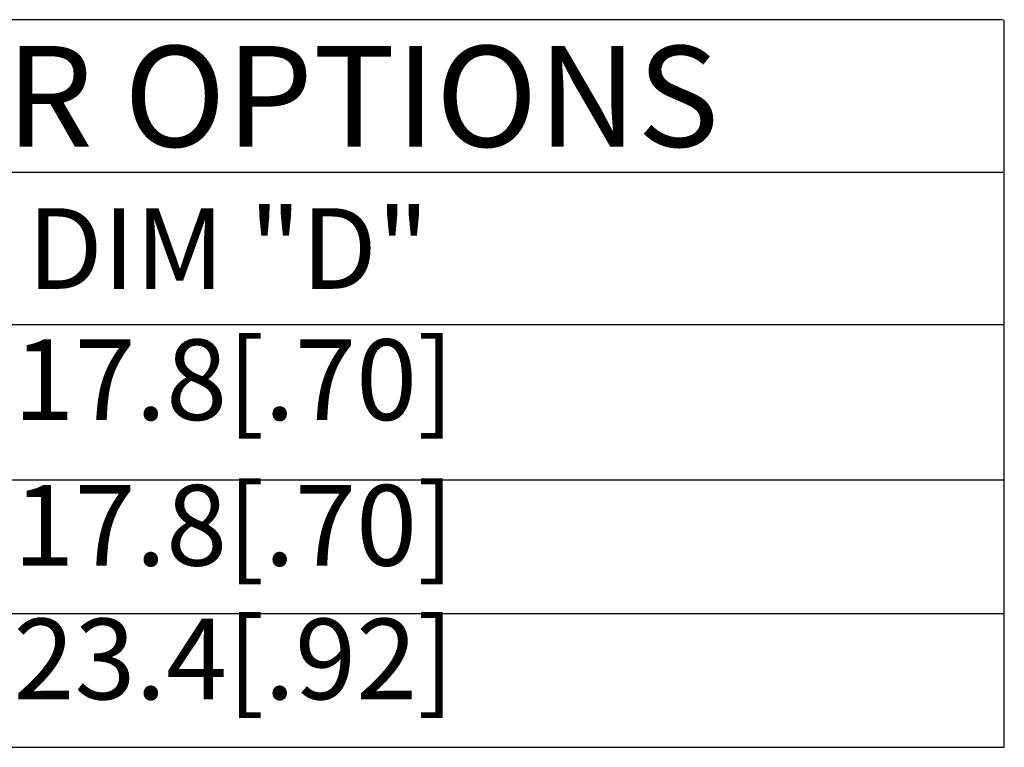
# Model space of a CAD drawing. Units: millimetres. Extents: x -1068 to 23397, y 306 to 8327.
# Drawn here: x 496 to 532, y 384 to 411 of the extents above; entities that cross this region are included whole.
import ezdxf

# ---------------------------------------------------------------- set-up
doc = ezdxf.new("R2010")
doc.units = ezdxf.units.MM
doc.header["$LTSCALE"] = 1.75
doc.layers.add('SCHRIFTFELD_EDB', color=7, linetype='Continuous')
doc.styles.add('SLDTEXTSTYLE0', font='txt')

# ---------------------------------------------------------------- blocks, each defined once
blk = doc.blocks.new('SW_TABLEANNOTATION_2-1')
at = {"layer": 'SCHRIFTFELD_EDB', "color": 0}
for p, q in [((0, 0), (0, -29.556)), ((80.518, 0), (0, 0)), ((80.572, -29.556), (80.572, 0)), ((0, -6.19), (80.518, -6.19)), ((31.806, -6.19), (31.806, -29.556)), ((0, -12.38), (80.572, -12.38)), ((0, -18.695), (80.572, -18.695)), ((0, -24.126), (80.572, -24.126)), ((0, -29.556), (80.572, -29.556))]:
    blk.add_line(p, q, dxfattribs=at)
at = {"layer": 'SCHRIFTFELD_EDB', "color": 0, "attachment_point": 1, "style": 'SLDTEXTSTYLE0'}
for s, insert, char_height in [('MS CONNECTOR OPTIONS', (0.774, -1.067), 4.09444), ('DIM "D"', (40.894, -7.658), 3.2756), ('TYPE', (12.109, -7.658), 3.2756), ('17.8[.70]', (40.333, -12.986), 3.2756), ('6 PIN', (11.551, -13.468), 3.2756), ('17.8[.70]', (40.333, -18.899), 3.2756), ('7 PIN', (11.551, -19.783), 3.2756), ('23.4[.92]', (40.333, -24.33), 3.2756), ('10 PIN', (10.435, -25.214), 3.2756)]:
    blk.add_mtext(s, dxfattribs=dict(at, insert=insert, char_height=char_height))

msp = doc.modelspace()

# ---------------------------------------------------------------- block references
at = {"layer": 'SCHRIFTFELD_EDB', "xscale": 0.9119268310475956, "yscale": 0.9119268310475956, "zscale": 0.9119268310475956}
msp.add_blockref('SW_TABLEANNOTATION_2-1', (458.95075, 411.22145), dxfattribs=at)

doc.saveas('drawing.dxf')
